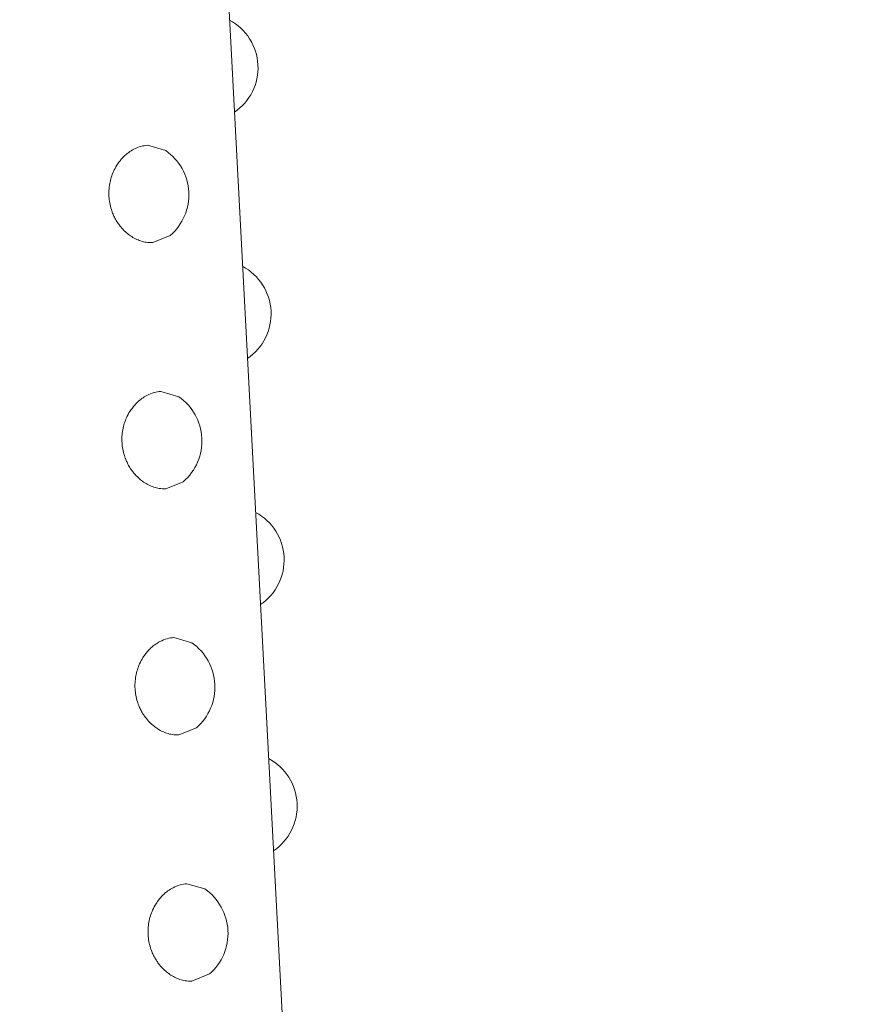
# Model space of a CAD drawing. Units: metres. Extents: x -3 to 2.29, y -2.8 to 2.4.
# Drawn here: x -0.73 to -0.68, y -0.13 to -0.07 of the extents above; entities that cross this region are included whole.
import ezdxf

# ---------------------------------------------------------------- set-up
doc = ezdxf.new("R2010")
doc.units = ezdxf.units.M
doc.header["$MEASUREMENT"] = 0
doc.layers.add('2', color=7, linetype='Continuous')
doc.styles.add('СГЕНЕРИР_СТИЛЬ_1', font='txt')
doc.dimstyles.new('СГЕНЕРИР_СТИЛЬ__1', dxfattribs={"dimtxt": 0.2, "dimasz": 0.0261725, "dimexe": 0.18, "dimexo": 0.3, "dimgap": 0, "dimtad": 1, "dimzin": 0, "dimdsep": 46, "dimtxsty": 'СГЕНЕРИР_СТИЛЬ_1', "dimblk": 'ARROWHEAD_6', "dimblk1": 'ARROWHEAD_6', "dimblk2": 'ARROWHEAD_6', "dimcen": 0.09, "dimse1": 1, "dimse2": 1, "dimclrd": 85, "dimclre": 85, "dimclrt": 7, "dimazin": 0, "dimtfac": 1, "dimtdec": 4, "dimtmove": 0, "dimatfit": 3, "dimfxl": 0, "dimtolj": 1, "dimtzin": 0, "dimarcsym": 0})

# ---------------------------------------------------------------- blocks, each defined once
blk = doc.blocks.new('*D1')
at = {"color": 85, "linetype": 'Continuous', "lineweight": 18}
for p, q in [((-2.698784035421816, 2.380999999995396), (-2.698784035421816, 2.401662499995397)), ((-2.685009035421817, 2.367224999995396), (-2.712559035421816, 2.394774999995396)), ((-2.698784035421817, -2.380970717078911), (-2.698784035421816, 2.380999999995396)), ((-2.712559035421817, -2.367195717078911), (-2.685009035421817, -2.394745717078911)), ((-2.698784035421817, -2.401633217078911), (-2.698784035421817, -2.380970717078911))]:
    blk.add_line(p, q, dxfattribs=at)
at = {"color": 7, "lineweight": 18, "insert": (-2.738784036017863, -0.2660433645022218), "char_height": 0.2, "attachment_point": 7, "rotation": 90, "style": 'СГЕНЕРИР_СТИЛЬ_1'}
blk.add_mtext('{\\A1;4,76}', dxfattribs=at)
blk = doc.blocks.new('ARROWHEAD_6')
at = {"color": 0, "linetype": 'Continuous', "lineweight": 0}
for p, q in [((-0.5, -0.5), (0.5, 0.5)), ((0, 0), (-1, 0))]:
    blk.add_line(p, q, dxfattribs=at)

msp = doc.modelspace()

# ---------------------------------------------------------------- linework, layer by layer
at = {"layer": '2', "color": 7, "linetype": 'Continuous', "lineweight": 18}
for p, q in [((-0.7220637481396457, -0.01142720218302463), (-0.7142821312343063, -0.1582210931946657)), ((-0.7245183710567924, -0.07348186982870306), (-0.723344018055031, -0.07381964909826405)), ((-0.7230515594078996, -0.07933755406374869), (-0.7241835733256883, -0.07979755748296422)), ((-0.7236713923460072, -0.08945943619731753), (-0.7224970393442458, -0.08979721546687836)), ((-0.7222045806971141, -0.09531512043236302), (-0.7233365946149031, -0.09577512385157855)), ((-0.7228244136352219, -0.1054370025659319), (-0.7216500606334605, -0.1057747818354928)), ((-0.7213576019863291, -0.1112926868009774), (-0.7224896159041178, -0.1117526902201929)), ((-0.7219774349244366, -0.1214145689345463), (-0.7208030819226752, -0.1217523482041072)), ((-0.7205106232755436, -0.1272702531695917), (-0.7216426371933324, -0.1277302565888073))]:
    msp.add_line(p, q, dxfattribs=at)
for centre, radius, start, end in [((-0.7208548545442596, -0.06844315015934394), 0.003499999999999948, 304.1944993394916, 61.87437550267791), ((-0.7253434506498898, -0.07669232542809362), 0.003500000000000059, 310.9064629121474, 55.16241191872135), ((-0.7200078758334744, -0.0844207165279583), 0.003500000000000059, 304.1944993394882, 61.87437550268293), ((-0.7244964719391044, -0.09266989179670798), 0.003500000000000059, 310.9064629121473, 55.16241191872565), ((-0.719160897122689, -0.1003982828965727), 0.003499999999999948, 304.1944993394916, 61.87437550267994), ((-0.723649493228319, -0.1086474581653224), 0.003500000000000059, 310.9064629121431, 55.16241191872565), ((-0.7183139184119037, -0.116375849265187), 0.003499999999999948, 304.1944993394872, 61.87437550268196), ((-0.7228025145175336, -0.1246250245339367), 0.003500000000000059, 310.9064629121452, 55.16241191872778)]:
    msp.add_arc(centre, radius, start, end, dxfattribs=at)
for points in [[(-0.7241835733256883, -0.07979755748296422), (-0.7243255594621344, -0.07980508488212437), (-0.7244704864312006, -0.07979712880184917), (-0.7246162511742558, -0.07977374843977418), (-0.7247347614185331, -0.07975473964270348), (-0.7248538254382328, -0.07972553526990062), (-0.7249721890820188, -0.0796863150458602), (-0.7250862893965155, -0.07964850749149206), (-0.7251997388800187, -0.07960139261177102), (-0.7253113616453324, -0.07954525895103519), (-0.7254179846782907, -0.07949163959174155), (-0.7255229409704339, -0.07942979128380633), (-0.7256251625585011, -0.07936007973273634), (-0.7257129826058806, -0.07930018952917342), (-0.7257987842293661, -0.07923449564118654), (-0.7258818675643667, -0.07916331345462639), (-0.7259830096546074, -0.07907665931229398), (-0.7260801233544802, -0.07898187173987632), (-0.7261719747231348, -0.07887966487142745), (-0.7262184662380344, -0.07882793181380462), (-0.7262636095526189, -0.07877429794559895), (-0.726307248978361, -0.07871887393514068), (-0.7263635744875424, -0.07864733803481982), (-0.7264173946492204, -0.07857281991402913), (-0.7264683772733638, -0.0784955988905054), (-0.7265302490280723, -0.0784018846043917), (-0.7265879416892043, -0.07830418951334767), (-0.7266409266287287, -0.0782030591341593), (-0.7266829942584835, -0.0781227662172126), (-0.726722094310615, -0.07804030781911846), (-0.7267579852558833, -0.07795600490720317), (-0.7268010279227964, -0.0778549035812212), (-0.726839455155168, -0.07775114941877559), (-0.7268729207126551, -0.07764532362367797), (-0.7269170235018358, -0.07750586045373448), (-0.7269525091338304, -0.07736279938731627), (-0.7269787985535531, -0.07721766973827471), (-0.7270033260132537, -0.07708226691631131), (-0.7270198486389174, -0.07694506349922275), (-0.7270281678877674, -0.0768073640958301), (-0.7270361389623016, -0.07667542764008085), (-0.727036578937737, -0.0765430358446567), (-0.7270295178325881, -0.07641129765786092), (-0.7270214925152203, -0.0762615702800374), (-0.7270037776623668, -0.07611268720185121), (-0.7269767371541223, -0.07596633601045104), (-0.7269518020804236, -0.07583138005065751), (-0.7269189370640846, -0.07569857705062333), (-0.7268786701283718, -0.07556910602912126), (-0.7268375534529937, -0.075436902823992), (-0.7267887191613465, -0.07530817370891327), (-0.7267329041647652, -0.07518406350673161), (-0.7266690349828713, -0.07504204402158302), (-0.7265960250667366, -0.07490607266068458), (-0.7265152115230074, -0.07477761823896724), (-0.7264571653467724, -0.07468535291242556), (-0.7263950931519729, -0.07459696569441074), (-0.726329529883188, -0.07451289962103554), (-0.726276138082814, -0.07444443996228062), (-0.726220431103063, -0.07437884597735668), (-0.7261627154338943, -0.07431633902359018), (-0.7260908616118152, -0.07423852023366129), (-0.7260158944805104, -0.07416548612959523), (-0.7259383947247151, -0.07409757984490166), (-0.7258760510052462, -0.07404295347453874), (-0.7258120683433625, -0.07399164541938474), (-0.7257467578303761, -0.07394381355751677), (-0.725638432943439, -0.0738644789941836), (-0.7255264550671627, -0.07379470743242975), (-0.7254121874528552, -0.07373505351686735), (-0.7252610576411072, -0.07365615552740981), (-0.7251059225061312, -0.07359495591220147), (-0.7249498129862105, -0.07355229439298226), (-0.7248060957877825, -0.07351301944020562), (-0.7246615527671971, -0.073489456211275), (-0.7245183710434763, -0.07348186982932914)], [(-0.7233365946149031, -0.09577512385157855), (-0.723478580751349, -0.09578265125073877), (-0.7236235077204154, -0.09577469517046333), (-0.7237692724634711, -0.09575131480838837), (-0.7238877827077497, -0.09573230601131758), (-0.7240068467274525, -0.09570310163851631), (-0.7241252103712394, -0.09566388141447646), (-0.7242393106857312, -0.09562607386011086), (-0.7243527601692061, -0.09557895898038743), (-0.7244643829345114, -0.09552282531965244), (-0.7245710059674737, -0.09546920596035352), (-0.7246759622596594, -0.09540735765242409), (-0.7247781838477395, -0.09533764610135402), (-0.7248660038951058, -0.09527775589780768), (-0.724951805518222, -0.0952120620097956), (-0.7250348888531947, -0.09514087982323573), (-0.7251360309434098, -0.09505422568089633), (-0.72523314464358, -0.0949594381085268), (-0.7253249960122155, -0.09485723124008373), (-0.7253714875271059, -0.09480549818246332), (-0.7254166308420917, -0.09475186431431318), (-0.7254602702678197, -0.09469644030386108), (-0.7255165957770312, -0.09462490440348698), (-0.725570415939219, -0.09455038628260937), (-0.7256213985634759, -0.09447316525908178), (-0.7256832703182917, -0.0943794509730093), (-0.7257409629785558, -0.09428175588184609), (-0.725793947918136, -0.09418062550265534), (-0.7258360155479183, -0.09410033258573879), (-0.7258751156000613, -0.09401787418791062), (-0.725911006545317, -0.09393357127600711), (-0.7259540492122193, -0.0938324699500292), (-0.7259924764429797, -0.0937287157872427), (-0.72602594200041, -0.09362288999213349), (-0.7260700447895146, -0.09348342682217889), (-0.7261055304205323, -0.09334036575546736), (-0.7261318198401413, -0.09319523610640522), (-0.7261563472997397, -0.09305983328440166), (-0.7261728699322403, -0.09292262986839397), (-0.7261811891813186, -0.09278493046501693), (-0.7261891602560702, -0.09265299400930632), (-0.7261896002276745, -0.09252060221397404), (-0.7261825391225177, -0.09238886402720595), (-0.7261745138051408, -0.09223913664940878), (-0.7261567989566311, -0.0920902535712777), (-0.7261297584486218, -0.09194390237989185), (-0.7261048233751112, -0.09180894641995495), (-0.7260719583339323, -0.09167614341950643), (-0.7260316913975657, -0.09154667239801029), (-0.7259905747216102, -0.09141446919317689), (-0.7259417404575932, -0.0912857400784437), (-0.7258859254612999, -0.09116162987629665), (-0.7258220562796309, -0.09101961039095505), (-0.7257490463454391, -0.0908836390280888), (-0.7256682328015787, -0.0907551846063415), (-0.7256101866252426, -0.09066291927976743), (-0.7255481144297462, -0.09057453206361699), (-0.7254825511607443, -0.09049046599028736), (-0.7254291593601283, -0.09042200633148573), (-0.7253734523794074, -0.09035641234654825), (-0.725315736709881, -0.09029390539281307), (-0.7252438828874855, -0.09021608660306281), (-0.7251689157638985, -0.09014305249797047), (-0.7250914160079303, -0.09007514621332269), (-0.7250290722889174, -0.0900205198435181), (-0.7249650896736297, -0.0899692117864682), (-0.7248997791616725, -0.08992137992455408), (-0.7247914542758043, -0.08984204536067707), (-0.7246794763793691, -0.08977227379978933), (-0.7245652087658075, -0.08971261988418697), (-0.7244140789546968, -0.08963372189449416), (-0.7242589438029535, -0.08957252228172317), (-0.724102834283542, -0.08952986076257471), (-0.7239591170851244, -0.08949058580973793), (-0.7238145740634834, -0.08946702258248457), (-0.7236713923397201, -0.08945943620058763)], [(-0.7224896159041178, -0.1117526902201929), (-0.7226316020405638, -0.1117602176193535), (-0.7227765290096301, -0.1117522615390777), (-0.7229222937526854, -0.1117288811770029), (-0.7230408039969622, -0.1117098723799323), (-0.7231598680166613, -0.1116806680071294), (-0.7232782316604455, -0.111641447783089), (-0.7233923319749382, -0.1116036402287216), (-0.7235057814584314, -0.1115565253489961), (-0.7236174042237382, -0.1115003916882595), (-0.7237240272566978, -0.1114467723289611), (-0.7238289835488848, -0.1113849240210422), (-0.72393120513696, -0.1113152124699734), (-0.7240190251843197, -0.1112553222664297), (-0.7241048268074168, -0.1111896283784397), (-0.7241879101423832, -0.1111184461918834), (-0.7242890522325949, -0.1110317920495448), (-0.7243861659327402, -0.1109370044771042), (-0.7244780173013671, -0.1108347976086563), (-0.7245245088162706, -0.1107830645510142), (-0.7245696521313862, -0.1107294306828524), (-0.7246132915571586, -0.1106740066723972), (-0.7246696170663856, -0.1106024707720722), (-0.7247234372283179, -0.1105279526511544), (-0.7247744198525083, -0.1104507316276226), (-0.7248362916072663, -0.1103570173415109), (-0.7248939842677966, -0.1102593222505312), (-0.7249469692073777, -0.1101581918713414), (-0.7249890368371631, -0.110077898954421), (-0.7250281368907375, -0.1099954405564822), (-0.725064027836011, -0.1099111376445858), (-0.725107070502917, -0.1098100363186574), (-0.7251454977302607, -0.1097062821559008), (-0.725178963287592, -0.1096004563607987), (-0.7252230660765819, -0.1094609931908035), (-0.7252585517112157, -0.1093179321243519), (-0.7252848411309076, -0.1091728024753093), (-0.7253093685905809, -0.1090373996533379), (-0.7253258912168914, -0.1089001962361441), (-0.7253342104657231, -0.1087624968327461), (-0.7253421815402386, -0.1086305603770132), (-0.7253426215160005, -0.1084981685823325), (-0.7253355604108064, -0.1083664303955532), (-0.7253275350933859, -0.1082167030177211), (-0.7253098202388271, -0.1080678199390435), (-0.7252827797305067, -0.1079214687476344), (-0.7252578446567293, -0.1077865127877846), (-0.7252249796279387, -0.1076537097878507), (-0.7251847126917712, -0.1075242387663593), (-0.7251435960159969, -0.10739203556146), (-0.7250947617488439, -0.1072633064468329), (-0.7250389467525538, -0.1071391962446704), (-0.7249750775709125, -0.1069971767593652), (-0.7249020676371146, -0.1068612053973923), (-0.7248212540933059, -0.1067327509756704), (-0.7247632079169881, -0.1066404856490846), (-0.7247011357277033, -0.1065520984308569), (-0.7246355724588002, -0.1064680323574568), (-0.724582180658139, -0.1063995726984369), (-0.7245264736549863, -0.1063339787142412), (-0.7244687579851217, -0.1062714717605084), (-0.7243969041624927, -0.1061936529709644), (-0.7243219370538765, -0.1061206188661641), (-0.7242444372979329, -0.1060527125814787), (-0.7241820935786061, -0.1059980862113514), (-0.724118110936218, -0.1059467781554812), (-0.7240528004236247, -0.1058989462935859), (-0.7239444755369621, -0.1058196117299308), (-0.72383249764187, -0.1057498401707268), (-0.723718230027599, -0.105690186255199), (-0.723567100216177, -0.105611288265932), (-0.7234119651058749, -0.1055500886487766), (-0.7232558555863877, -0.1055074271295595), (-0.7231121383881031, -0.1054681521767149), (-0.7229675953554695, -0.1054445889523645), (-0.7228244136318405, -0.1054370025704835)], [(-0.7216426371933324, -0.1277302565888073), (-0.7217846233297788, -0.1277377839879675), (-0.7219295502988448, -0.1277298279076919), (-0.7220753150419001, -0.127706447545617), (-0.7221938252861789, -0.1276874387485461), (-0.7223128893058837, -0.1276582343757433), (-0.7224312529496701, -0.1276190141517024), (-0.7225453532641587, -0.1275812065973368), (-0.7226588027476153, -0.1275340917176158), (-0.7227704255129184, -0.1274779580568809), (-0.7228770485458733, -0.1274243386975847), (-0.7229820048380157, -0.1273624903896553), (-0.7230842264260852, -0.1272927788385868), (-0.7231720464734531, -0.1272328886350343), (-0.7232578480967256, -0.1271671947470335), (-0.7233409314317094, -0.1270960125604769), (-0.7234420735219333, -0.1270093584181457), (-0.7235391872219963, -0.1269145708456918), (-0.7236310385906265, -0.1268123639772403), (-0.7236775301055246, -0.1267606309196042), (-0.7237226734208249, -0.1267069970515202), (-0.7237663128465833, -0.1266515730410677), (-0.7238226383557658, -0.1265800371407801), (-0.7238764585161874, -0.126505519019954), (-0.7239274411402902, -0.1264282979964335), (-0.7239893128949839, -0.1263345837102713), (-0.7240470055570407, -0.1262368886191432), (-0.7240999904966455, -0.1261357582399574), (-0.7241420581264535, -0.1260554653230331), (-0.7241811581790857, -0.1259730069250765), (-0.7242170491243901, -0.1258887040131737), (-0.7242600917913439, -0.125787602687213), (-0.7242985190217353, -0.1256838485240063), (-0.7243319845791721, -0.1255780227288947), (-0.7243760873682766, -0.1254385595589646), (-0.7244115730002771, -0.1252954984930222), (-0.7244378624198476, -0.1251503688439772), (-0.7244623898794096, -0.1250149660219922), (-0.7244789125096991, -0.1248777626060464), (-0.7244872317587349, -0.1247400632026892), (-0.7244952028334489, -0.1246081267469446), (-0.7244956428043512, -0.1244757349506114), (-0.7244885816992729, -0.1243439967638117), (-0.7244805563819872, -0.1241942693860172), (-0.7244628415319359, -0.1240453863085225), (-0.7244358010236893, -0.1238990351171577), (-0.7244108659499636, -0.1237640791572604), (-0.7243780009144888, -0.1236312761557711), (-0.7243377339782451, -0.1235018051342536), (-0.7242966173024088, -0.1233696019293784), (-0.7242477830325202, -0.1232408728169656), (-0.7241919680360482, -0.1231167626148673), (-0.7241280988542041, -0.1229747431296471), (-0.72405508893118, -0.1228387717660828), (-0.7239742753873784, -0.1227103173443442), (-0.7239162292111945, -0.1226180520179512), (-0.7238541570338781, -0.1225296648006778), (-0.7237885937653376, -0.1224455987273329), (-0.7237352019648031, -0.1223771390681418), (-0.7236794949510721, -0.1223115450815297), (-0.7236217792812026, -0.1222490381277135), (-0.7235499254585864, -0.1221712193380858), (-0.7234749583491267, -0.122098185236469), (-0.7233974585930867, -0.1220302789517887), (-0.7233351148738045, -0.1219756525817725), (-0.7232711322354025, -0.1219243445211543), (-0.7232058217230106, -0.1218765126591925), (-0.7230974968366927, -0.121797178095435), (-0.7229855189464216, -0.1217274065355473), (-0.7228712513324693, -0.1216677526199408), (-0.7227201215207042, -0.1215888546301706), (-0.7225649863612323, -0.1215276550154876), (-0.7224088768411435, -0.1214849934962388), (-0.7222651596427404, -0.121445718543484), (-0.7221206166420693, -0.1214221553186708), (-0.7219774349183744, -0.1214145689367166)]]:
    msp.add_open_spline(points, degree=3, knots=[0, 0, 0, 0, 1, 1, 1, 2, 2, 2, 3, 3, 3, 4, 4, 4, 5, 5, 5, 6, 6, 6, 7, 7, 7, 8, 8, 8, 9, 9, 9, 10, 10, 10, 11, 11, 11, 12, 12, 12, 13, 13, 13, 14, 14, 14, 15, 15, 15, 16, 16, 16, 17, 17, 17, 18, 18, 18, 19, 19, 19, 20, 20, 20, 21, 21, 21, 22, 22, 22, 23, 23, 23, 24, 24, 24, 25, 25, 25, 25], dxfattribs=at)

# ---------------------------------------------------------------- dimensions: what is measured, and where the dimension line sits
at = {"color": 85, "linetype": 'Continuous', "lineweight": 18}
dim = msp.add_linear_dim(base=(-2.698784035421816, 2.380999999995396), p1=(0.1409601509752965, -2.380970717078911), p2=(0.1409601509752972, 2.380999999995396), angle=90, dimstyle='СГЕНЕРИР_СТИЛЬ__1', dxfattribs=at)
dim.commit()
dim.dimension.update_dxf_attribs({"geometry": '*D1', "text_midpoint": (-2.838784036017863, -0.006278356483728098), "dimtype": 160, "text_rotation": 90})

doc.saveas('drawing.dxf')
